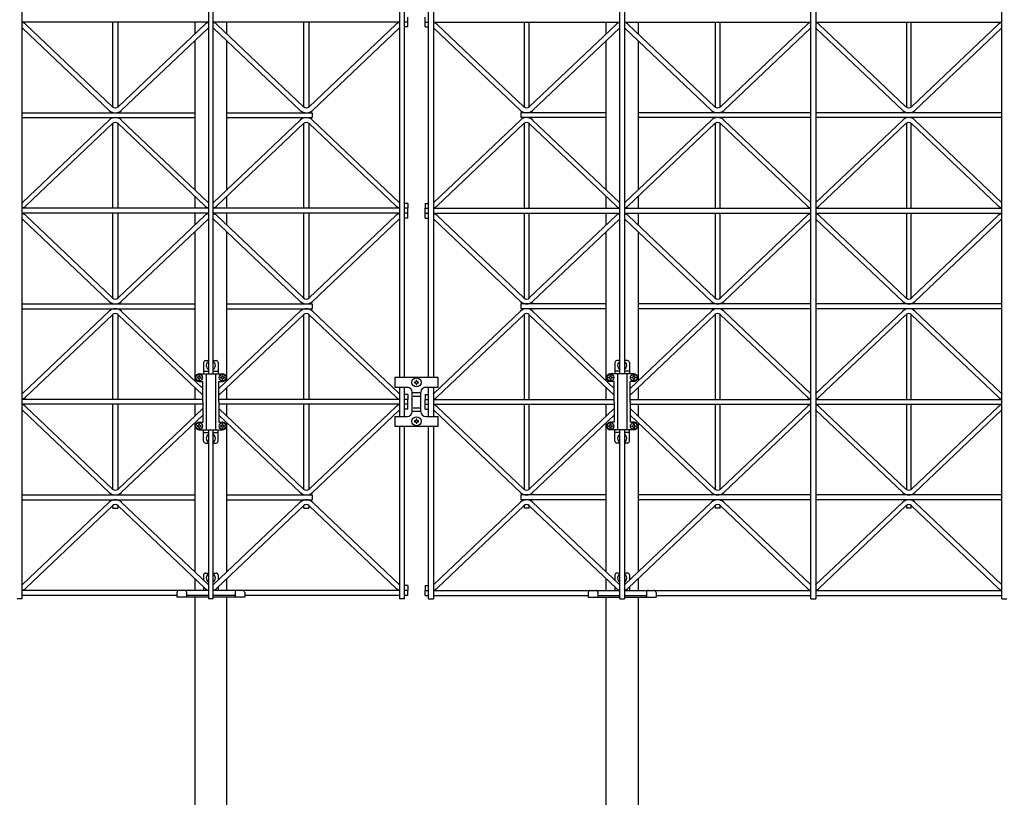
# Model space of a CAD drawing. Extents: x 0 to 9625, y 0 to 7000.
# Drawn here: x 7519 to 8534, y 1291 to 2093 of the extents above; entities that cross this region are included whole.
import ezdxf

# ---------------------------------------------------------------- set-up
doc = ezdxf.new("R2010")
doc.units = 0
doc.header["$LTSCALE"] = 7
doc.layers.add('YKK_A1', color=4, linetype='CONTINUOUS')

msp = doc.modelspace()

# ---------------------------------------------------------------- linework, layer by layer
at = {"layer": 'YKK_A1'}
for p, q in [((7521.5, 1495.8), (7521.5, 3477.8)), ((8334.5, 1495.8), (8334.5, 3477.8)), ((8339.5, 3477.8), (8339.5, 1495.8)), ((8531.5, 1495.8), (8531.5, 3477.8)), ((7910.5, 3249.8), (7910.5, 1723.8)), ((7915.5, 1723.8), (7915.5, 3249.8)), ((7940.5, 1723.8), (7940.5, 3249.8)), ((7945.5, 3249.8), (7945.5, 1723.8)), ((7713.5, 2457.8), (7713.5, 1727.8)), ((7718.5, 1727.8), (7718.5, 2457.8)), ((8137.5, 1727.8), (8137.5, 2457.8)), ((8142.5, 2457.8), (8142.5, 1727.8)), ((7919, 2090.3), (7919, 2095.3)), ((7937, 2090.3), (7937, 2095.3)), ((7713.5, 2090.3), (7521.5, 2090.3)), ((7521.8, 2084.1), (7611.2, 1999.3)), ((7525.2, 2087.8), (7614.6, 2002.9)), ((7615, 2002.6), (7615, 2090.3)), ((7620, 2090.3), (7620, 2002.6)), ((7709.7, 2087.8), (7620.3, 2002.9)), ((7713.1, 2084.1), (7623.7, 1999.3)), ((7699.5, 2090.3), (7699.5, 2078)), ((7910.5, 2090.3), (7718.5, 2090.3)), ((7718.8, 2084.1), (7808.2, 1999.3)), ((7722.2, 2087.8), (7811.6, 2002.9)), ((7732.5, 2078), (7732.5, 2090.3)), ((7812, 2002.6), (7812, 2090.3)), ((7817, 2090.3), (7817, 2002.6)), ((7906.7, 2087.8), (7817.3, 2002.9)), ((7910.1, 2084.1), (7820.7, 1999.3)), ((7919, 2090.3), (7915.5, 2090.3)), ((7919, 2085.3), (7915.5, 2085.3)), ((7919, 2085.3), (7919, 2090.3)), ((7937, 2090.3), (7940.5, 2090.3)), ((7937, 2085.3), (7937, 2090.3)), ((7937, 2085.3), (7940.5, 2085.3)), ((7945.5, 2090.3), (8137.5, 2090.3)), ((7945.8, 2084.1), (8035.2, 1999.3)), ((7949.2, 2087.8), (8038.6, 2002.9)), ((8039, 2090.3), (8039, 2002.6)), ((8044, 2002.6), (8044, 2090.3)), ((8133.7, 2087.8), (8044.3, 2002.9)), ((8137.1, 2084.1), (8047.7, 1999.3)), ((8123.5, 2078), (8123.5, 2090.3)), ((8142.5, 2090.3), (8334.5, 2090.3)), ((8142.8, 2084.1), (8232.2, 1999.3)), ((8146.2, 2087.8), (8235.6, 2002.9)), ((8156.5, 2090.3), (8156.5, 2078)), ((8236, 2090.3), (8236, 2002.6)), ((8241, 2002.6), (8241, 2090.3)), ((8330.7, 2087.8), (8241.3, 2002.9)), ((8334.1, 2084.1), (8244.7, 1999.3)), ((8339.5, 2090.3), (8531.5, 2090.3)), ((8339.8, 2084.1), (8429.2, 1999.3)), ((8343.2, 2087.8), (8432.6, 2002.9)), ((8433, 2090.3), (8433, 2002.6)), ((8438, 2002.6), (8438, 2090.3)), ((8527.7, 2087.8), (8438.3, 2002.9)), ((8531.1, 2084.1), (8441.7, 1999.3)), ((7699.5, 2071.2), (7699.5, 1917.4)), ((7732.5, 1917.4), (7732.5, 2071.2)), ((8123.5, 1917.4), (8123.5, 2071.2)), ((8156.5, 2071.2), (8156.5, 1917.4)), ((7521.5, 1996.8), (7699.5, 1996.8)), ((7521.5, 1991.8), (7699.5, 1991.8)), ((7732.5, 1996.8), (7820.5, 1996.8)), ((7732.5, 1991.8), (7820.5, 1991.8)), ((7820.5, 1996.8), (7820.5, 1991.8)), ((8035.5, 1996.8), (8035.5, 1991.8)), ((8123.5, 1996.8), (8035.5, 1996.8)), ((8123.5, 1991.8), (8035.5, 1991.8)), ((8334.5, 1996.8), (8156.5, 1996.8)), ((8334.5, 1991.8), (8156.5, 1991.8)), ((8531.5, 1996.8), (8339.5, 1996.8)), ((8531.5, 1991.8), (8339.5, 1991.8)), ((7521.8, 1904.4), (7611.2, 1989.3)), ((7525.2, 1900.8), (7614.6, 1985.6)), ((7615, 1898.3), (7615, 1985.9)), ((7620, 1985.9), (7620, 1898.3)), ((7709.7, 1900.8), (7620.3, 1985.6)), ((7713.1, 1904.4), (7623.7, 1989.3)), ((7718.8, 1904.4), (7808.2, 1989.3)), ((7722.2, 1900.8), (7811.6, 1985.6)), ((7812, 1898.3), (7812, 1985.9)), ((7817, 1985.9), (7817, 1898.3)), ((7906.7, 1900.8), (7817.3, 1985.6)), ((7910.1, 1904.4), (7820.7, 1989.3)), ((7945.8, 1904.4), (8035.2, 1989.3)), ((7949.2, 1900.8), (8038.6, 1985.6)), ((8039, 1985.9), (8039, 1898.3)), ((8044, 1898.3), (8044, 1985.9)), ((8133.7, 1900.8), (8044.3, 1985.6)), ((8137.1, 1904.4), (8047.7, 1989.3)), ((8142.8, 1904.4), (8232.2, 1989.3)), ((8146.2, 1900.8), (8235.6, 1985.6)), ((8236, 1985.9), (8236, 1898.3)), ((8241, 1898.3), (8241, 1985.9)), ((8330.7, 1900.8), (8241.3, 1985.6)), ((8334.1, 1904.4), (8244.7, 1989.3)), ((8339.8, 1904.4), (8429.2, 1989.3)), ((8343.2, 1900.8), (8432.6, 1985.6)), ((8433, 1985.9), (8433, 1898.3)), ((8438, 1898.3), (8438, 1985.9)), ((8527.7, 1900.8), (8438.3, 1985.6)), ((8531.1, 1904.4), (8441.7, 1989.3)), ((7699.5, 1910.5), (7699.5, 1898.3)), ((7732.5, 1898.3), (7732.5, 1910.5)), ((8123.5, 1898.3), (8123.5, 1910.5)), ((8156.5, 1910.5), (8156.5, 1898.3)), ((7713.5, 1898.3), (7521.5, 1898.3)), ((7910.5, 1898.3), (7718.5, 1898.3)), ((7919, 1903.3), (7915.5, 1903.3)), ((7919, 1898.3), (7915.5, 1898.3)), ((7919, 1903.3), (7919, 1898.3)), ((7919, 1893.3), (7919, 1898.3)), ((7937, 1903.3), (7940.5, 1903.3)), ((7937, 1903.3), (7937, 1898.3)), ((7937, 1898.3), (7940.5, 1898.3)), ((7937, 1893.3), (7937, 1898.3)), ((7945.5, 1898.3), (8137.5, 1898.3)), ((8142.5, 1898.3), (8334.5, 1898.3)), ((8339.5, 1898.3), (8531.5, 1898.3)), ((7713.5, 1893.3), (7521.5, 1893.3)), ((7525.2, 1890.8), (7614.6, 1805.9)), ((7615, 1805.6), (7615, 1893.3)), ((7620, 1893.3), (7620, 1805.6)), ((7709.7, 1890.8), (7620.3, 1805.9)), ((7699.5, 1893.3), (7699.5, 1881)), ((7910.5, 1893.3), (7718.5, 1893.3)), ((7722.2, 1890.8), (7811.6, 1805.9)), ((7732.5, 1881), (7732.5, 1893.3)), ((7812, 1805.6), (7812, 1893.3)), ((7817, 1893.3), (7817, 1805.6)), ((7906.7, 1890.8), (7817.3, 1805.9)), ((7919, 1893.3), (7915.5, 1893.3)), ((7919, 1888.3), (7915.5, 1888.3)), ((7919, 1888.3), (7919, 1893.3)), ((7937, 1893.3), (7940.5, 1893.3)), ((7937, 1888.3), (7937, 1893.3)), ((7937, 1888.3), (7940.5, 1888.3)), ((7945.5, 1893.3), (8137.5, 1893.3)), ((7949.2, 1890.8), (8038.6, 1805.9)), ((8039, 1893.3), (8039, 1805.6)), ((8044, 1805.6), (8044, 1893.3)), ((8133.7, 1890.8), (8044.3, 1805.9)), ((8123.5, 1881), (8123.5, 1893.3)), ((8142.5, 1893.3), (8334.5, 1893.3)), ((8146.2, 1890.8), (8235.6, 1805.9)), ((8156.5, 1893.3), (8156.5, 1881)), ((8236, 1893.3), (8236, 1805.6)), ((8241, 1805.6), (8241, 1893.3)), ((8330.7, 1890.8), (8241.3, 1805.9)), ((8339.5, 1893.3), (8531.5, 1893.3)), ((8343.2, 1890.8), (8432.6, 1805.9)), ((8433, 1893.3), (8433, 1805.6)), ((8438, 1805.6), (8438, 1893.3)), ((8527.7, 1890.8), (8438.3, 1805.9)), ((7521.8, 1887.1), (7611.2, 1802.3)), ((7713.1, 1887.1), (7623.7, 1802.3)), ((7718.8, 1887.1), (7808.2, 1802.3)), ((7910.1, 1887.1), (7820.7, 1802.3)), ((7945.8, 1887.1), (8035.2, 1802.3)), ((8137.1, 1887.1), (8047.7, 1802.3)), ((8142.8, 1887.1), (8232.2, 1802.3)), ((8334.1, 1887.1), (8244.7, 1802.3)), ((8339.8, 1887.1), (8429.2, 1802.3)), ((8531.1, 1887.1), (8441.7, 1802.3)), ((7699.5, 1874.2), (7699.5, 1720.4)), ((7732.5, 1720.4), (7732.5, 1874.2)), ((8123.5, 1720.4), (8123.5, 1874.2)), ((8156.5, 1874.2), (8156.5, 1720.4)), ((7521.5, 1799.8), (7699.5, 1799.8)), ((7732.5, 1799.8), (7820.5, 1799.8)), ((7820.5, 1799.8), (7820.5, 1794.8)), ((8123.5, 1799.8), (8035.5, 1799.8)), ((8035.5, 1799.8), (8035.5, 1794.8)), ((8334.5, 1799.8), (8156.5, 1799.8)), ((8531.5, 1799.8), (8339.5, 1799.8)), ((7521.5, 1794.8), (7699.5, 1794.8)), ((7521.8, 1707.4), (7611.2, 1792.3)), ((7525.2, 1703.8), (7614.6, 1788.6)), ((7615, 1701.3), (7615, 1788.9)), ((7620, 1788.9), (7620, 1701.3)), ((7707.7, 1705.6), (7620.3, 1788.6)), ((7707.7, 1712.5), (7623.7, 1792.3)), ((7724.2, 1712.5), (7808.2, 1792.3)), ((7724.2, 1705.6), (7811.6, 1788.6)), ((7732.5, 1794.8), (7820.5, 1794.8)), ((7812, 1701.3), (7812, 1788.9)), ((7817, 1788.9), (7817, 1701.3)), ((7906.7, 1703.8), (7817.3, 1788.6)), ((7910.1, 1707.4), (7820.7, 1792.3)), ((7945.8, 1707.4), (8035.2, 1792.3)), ((7949.2, 1703.8), (8038.6, 1788.6)), ((8123.5, 1794.8), (8035.5, 1794.8)), ((8039, 1788.9), (8039, 1701.3)), ((8044, 1701.3), (8044, 1788.9)), ((8131.7, 1705.6), (8044.3, 1788.6)), ((8131.7, 1712.5), (8047.7, 1792.3)), ((8148.2, 1712.5), (8232.2, 1792.3)), ((8148.2, 1705.6), (8235.6, 1788.6)), ((8334.5, 1794.8), (8156.5, 1794.8)), ((8236, 1788.9), (8236, 1701.3)), ((8241, 1701.3), (8241, 1788.9)), ((8330.7, 1703.8), (8241.3, 1788.6)), ((8334.1, 1707.4), (8244.7, 1792.3)), ((8531.5, 1794.8), (8339.5, 1794.8)), ((8339.8, 1707.4), (8429.2, 1792.3)), ((8343.2, 1703.8), (8432.6, 1788.6)), ((8433, 1788.9), (8433, 1701.3)), ((8438, 1701.3), (8438, 1788.9)), ((8527.7, 1703.8), (8438.3, 1788.6)), ((8531.1, 1707.4), (8441.7, 1792.3)), ((7708.5, 1739.3), (7708.5, 1727.8)), ((7710.5, 1741.3), (7713.5, 1741.3)), ((7718.5, 1741.3), (7721.5, 1741.3)), ((7723.5, 1739.3), (7723.5, 1727.8)), ((8132.5, 1739.3), (8132.5, 1727.8)), ((8137.5, 1741.3), (8134.5, 1741.3)), ((8145.5, 1741.3), (8142.5, 1741.3)), ((8147.5, 1739.3), (8147.5, 1727.8)), ((7704.4, 1725.8), (7703.6, 1725.8)), ((7703.6, 1725.8), (7703.6, 1725)), ((7704, 1727.8), (7728, 1727.8)), ((7704.4, 1725), (7704.4, 1725.8)), ((7708.5, 1730.3), (7713.5, 1730.3)), ((7711.2, 1727.8), (7711.2, 1669.8)), ((7718.5, 1730.3), (7723.5, 1730.3)), ((7720.7, 1727.8), (7720.7, 1669.8)), ((7728.4, 1725.8), (7727.6, 1725.8)), ((7727.6, 1725.8), (7727.6, 1725)), ((7728.4, 1725), (7728.4, 1725.8)), ((8127.6, 1725), (8127.6, 1725.8)), ((8127.6, 1725.8), (8128.4, 1725.8)), ((8152, 1727.8), (8128, 1727.8)), ((8128.4, 1725.8), (8128.4, 1725)), ((8137.5, 1730.3), (8132.5, 1730.3)), ((8135.2, 1727.8), (8135.2, 1669.8)), ((8147.5, 1730.3), (8142.5, 1730.3)), ((8144.7, 1727.8), (8144.7, 1669.8)), ((8151.6, 1725), (8151.6, 1725.8)), ((8151.6, 1725.8), (8152.4, 1725.8)), ((8152.4, 1725.8), (8152.4, 1725)), ((7702, 1724.2), (7702, 1723.4)), ((7702.8, 1724.2), (7702, 1724.2)), ((7702, 1723.4), (7702.8, 1723.4)), ((7703.6, 1722.6), (7703.6, 1721.8)), ((7703.6, 1721.8), (7704.4, 1721.8)), ((7704, 1719.8), (7707.7, 1719.8)), ((7704.4, 1721.8), (7704.4, 1722.6)), ((7706, 1724.2), (7705.2, 1724.2)), ((7705.2, 1723.4), (7706, 1723.4)), ((7706, 1723.4), (7706, 1724.2)), ((7707.7, 1698.8), (7707.7, 1719.8)), ((7724.2, 1719.8), (7728, 1719.8)), ((7724.2, 1698.8), (7724.2, 1719.8)), ((7726.8, 1724.2), (7726, 1724.2)), ((7726, 1724.2), (7726, 1723.4)), ((7726, 1723.4), (7726.8, 1723.4)), ((7727.6, 1722.6), (7727.6, 1721.8)), ((7727.6, 1721.8), (7728.4, 1721.8)), ((7728.4, 1721.8), (7728.4, 1722.6)), ((7730, 1724.2), (7729.2, 1724.2)), ((7729.2, 1723.4), (7730, 1723.4)), ((7730, 1723.4), (7730, 1724.2)), ((7905.5, 1723.8), (7905.5, 1713.8)), ((7950.5, 1723.8), (7905.5, 1723.8)), ((7925.9, 1719.2), (7925.9, 1718.3)), ((7926.7, 1719.2), (7925.9, 1719.2)), ((7925.9, 1718.3), (7926.7, 1718.3)), ((7928.4, 1720.9), (7927.5, 1720.9)), ((7927.5, 1720.9), (7927.5, 1720)), ((7927.5, 1717.5), (7927.5, 1716.7)), ((7927.5, 1716.7), (7928.4, 1716.7)), ((7928.4, 1720), (7928.4, 1720.9)), ((7928.4, 1716.7), (7928.4, 1717.5)), ((7930.1, 1719.2), (7929.2, 1719.2)), ((7929.2, 1718.3), (7930.1, 1718.3)), ((7930.1, 1718.3), (7930.1, 1719.2)), ((7950.5, 1713.8), (7950.5, 1723.8)), ((8126, 1723.4), (8126, 1724.2)), ((8126, 1724.2), (8126.8, 1724.2)), ((8126.8, 1723.4), (8126, 1723.4)), ((8127.6, 1721.8), (8127.6, 1722.6)), ((8128.4, 1721.8), (8127.6, 1721.8)), ((8131.7, 1719.8), (8128, 1719.8)), ((8128.4, 1722.6), (8128.4, 1721.8)), ((8129.2, 1724.2), (8130, 1724.2)), ((8130, 1723.4), (8129.2, 1723.4)), ((8130, 1724.2), (8130, 1723.4)), ((8131.7, 1698.8), (8131.7, 1719.8)), ((8152, 1719.8), (8148.2, 1719.8)), ((8148.2, 1698.8), (8148.2, 1719.8)), ((8150, 1723.4), (8150, 1724.2)), ((8150, 1724.2), (8150.8, 1724.2)), ((8150.8, 1723.4), (8150, 1723.4)), ((8151.6, 1721.8), (8151.6, 1722.6)), ((8152.4, 1721.8), (8151.6, 1721.8)), ((8152.4, 1722.6), (8152.4, 1721.8)), ((8153.2, 1724.2), (8154, 1724.2)), ((8154, 1723.4), (8153.2, 1723.4)), ((8154, 1724.2), (8154, 1723.4)), ((7699.5, 1713.5), (7699.5, 1701.3)), ((7732.5, 1701.3), (7732.5, 1713.5)), ((7905.5, 1713.8), (7918.5, 1713.8)), ((7910.5, 1713.8), (7910.5, 1683.8)), ((7915.5, 1683.8), (7915.5, 1713.8)), ((7919, 1706.3), (7915.5, 1706.3)), ((7919, 1706.3), (7919, 1701.3)), ((7923.5, 1688.8), (7923.5, 1708.8)), ((7923.5, 1708.3), (7932.5, 1708.3)), ((7932.5, 1688.8), (7932.5, 1708.8)), ((7937, 1706.3), (7940.5, 1706.3)), ((7937, 1706.3), (7937, 1701.3)), ((7937.5, 1713.8), (7950.5, 1713.8)), ((7940.5, 1683.8), (7940.5, 1713.8)), ((7945.5, 1713.8), (7945.5, 1683.8)), ((8123.5, 1701.3), (8123.5, 1713.5)), ((8156.5, 1713.5), (8156.5, 1701.3)), ((7707.7, 1701.3), (7521.5, 1701.3)), ((7707.7, 1696.3), (7521.5, 1696.3)), ((7615, 1608.6), (7615, 1696.3)), ((7620, 1696.3), (7620, 1608.6)), ((7699.5, 1696.3), (7699.5, 1684)), ((7707.7, 1698.8), (7707.7, 1677.8)), ((7910.5, 1701.3), (7724.2, 1701.3)), ((7724.2, 1698.8), (7724.2, 1677.8)), ((7910.5, 1696.3), (7724.2, 1696.3)), ((7732.5, 1684), (7732.5, 1696.3)), ((7812, 1608.6), (7812, 1696.3)), ((7817, 1696.3), (7817, 1608.6)), ((7919, 1701.3), (7915.5, 1701.3)), ((7919, 1696.3), (7915.5, 1696.3)), ((7919, 1696.3), (7919, 1701.3)), ((7919, 1691.3), (7919, 1696.3)), ((7924.5, 1704.8), (7931.5, 1704.8)), ((7937, 1701.3), (7940.5, 1701.3)), ((7937, 1696.3), (7937, 1701.3)), ((7937, 1696.3), (7940.5, 1696.3)), ((7937, 1691.3), (7937, 1696.3)), ((7945.5, 1701.3), (8131.7, 1701.3)), ((7945.5, 1696.3), (8131.7, 1696.3)), ((8039, 1696.3), (8039, 1608.6)), ((8044, 1608.6), (8044, 1696.3)), ((8123.5, 1684), (8123.5, 1696.3)), ((8131.7, 1698.8), (8131.7, 1677.8)), ((8148.2, 1701.3), (8334.5, 1701.3)), ((8148.2, 1698.8), (8148.2, 1677.8)), ((8148.2, 1696.3), (8334.5, 1696.3)), ((8156.5, 1696.3), (8156.5, 1684)), ((8236, 1696.3), (8236, 1608.6)), ((8241, 1608.6), (8241, 1696.3)), ((8339.5, 1701.3), (8531.5, 1701.3)), ((8339.5, 1696.3), (8531.5, 1696.3)), ((8433, 1696.3), (8433, 1608.6)), ((8438, 1608.6), (8438, 1696.3)), ((7521.8, 1690.1), (7611.2, 1605.3)), ((7525.2, 1693.8), (7614.6, 1608.9)), ((7707.7, 1691.9), (7620.3, 1608.9)), ((7707.7, 1685), (7623.7, 1605.3)), ((7724.2, 1691.9), (7811.6, 1608.9)), ((7724.2, 1685), (7808.2, 1605.3)), ((7906.7, 1693.8), (7817.3, 1608.9)), ((7910.1, 1690.1), (7820.7, 1605.3)), ((7919, 1691.3), (7915.5, 1691.3)), ((7923.5, 1689.3), (7932.5, 1689.3)), ((7924.5, 1692.7), (7931.5, 1692.7)), ((7937, 1691.3), (7940.5, 1691.3)), ((7945.8, 1690.1), (8035.2, 1605.3)), ((7949.2, 1693.8), (8038.6, 1608.9)), ((8131.7, 1691.9), (8044.3, 1608.9)), ((8131.7, 1685), (8047.7, 1605.3)), ((8148.2, 1691.9), (8235.6, 1608.9)), ((8148.2, 1685), (8232.2, 1605.3)), ((8330.7, 1693.8), (8241.3, 1608.9)), ((8334.1, 1690.1), (8244.7, 1605.3)), ((8339.8, 1690.1), (8429.2, 1605.3)), ((8343.2, 1693.8), (8432.6, 1608.9)), ((8527.7, 1693.8), (8438.3, 1608.9)), ((8531.1, 1690.1), (8441.7, 1605.3)), ((7699.5, 1677.2), (7699.5, 1523.4)), ((7704.4, 1675.8), (7703.6, 1675.8)), ((7703.6, 1675.8), (7703.6, 1675)), ((7704, 1677.8), (7707.7, 1677.8)), ((7704.4, 1675), (7704.4, 1675.8)), ((7724.2, 1677.8), (7728, 1677.8)), ((7728.4, 1675.8), (7727.6, 1675.8)), ((7727.6, 1675.8), (7727.6, 1675)), ((7728.4, 1675), (7728.4, 1675.8)), ((7732.5, 1523.4), (7732.5, 1677.2)), ((7905.5, 1683.8), (7918.5, 1683.8)), ((7905.5, 1683.8), (7905.5, 1673.8)), ((7925.9, 1679.2), (7925.9, 1678.3)), ((7926.7, 1679.2), (7925.9, 1679.2)), ((7925.9, 1678.3), (7926.7, 1678.3)), ((7928.4, 1680.9), (7927.5, 1680.9)), ((7927.5, 1680.9), (7927.5, 1680)), ((7927.5, 1677.5), (7927.5, 1676.7)), ((7927.5, 1676.7), (7928.4, 1676.7)), ((7928.4, 1680), (7928.4, 1680.9)), ((7928.4, 1676.7), (7928.4, 1677.5)), ((7930.1, 1679.2), (7929.2, 1679.2)), ((7929.2, 1678.3), (7930.1, 1678.3)), ((7930.1, 1678.3), (7930.1, 1679.2)), ((7937.5, 1683.8), (7950.5, 1683.8)), ((7950.5, 1673.8), (7950.5, 1683.8)), ((8123.5, 1523.4), (8123.5, 1677.2)), ((8127.6, 1675), (8127.6, 1675.8)), ((8127.6, 1675.8), (8128.4, 1675.8)), ((8131.7, 1677.8), (8128, 1677.8)), ((8128.4, 1675.8), (8128.4, 1675)), ((8152, 1677.8), (8148.2, 1677.8)), ((8151.6, 1675), (8151.6, 1675.8)), ((8151.6, 1675.8), (8152.4, 1675.8)), ((8152.4, 1675.8), (8152.4, 1675)), ((8156.5, 1677.2), (8156.5, 1523.4)), ((7702, 1674.2), (7702, 1673.4)), ((7702.8, 1674.2), (7702, 1674.2)), ((7702, 1673.4), (7702.8, 1673.4)), ((7703.6, 1672.6), (7703.6, 1671.8)), ((7703.6, 1671.8), (7704.4, 1671.8)), ((7704, 1669.8), (7728, 1669.8)), ((7704.4, 1671.8), (7704.4, 1672.6)), ((7706, 1674.2), (7705.2, 1674.2)), ((7705.2, 1673.4), (7706, 1673.4)), ((7706, 1673.4), (7706, 1674.2)), ((7708.5, 1658.3), (7708.5, 1669.8)), ((7708.5, 1667.3), (7713.5, 1667.3)), ((7713.5, 1669.8), (7713.5, 1495.8)), ((7718.5, 1495.8), (7718.5, 1669.8)), ((7718.5, 1667.3), (7723.5, 1667.3)), ((7723.5, 1658.3), (7723.5, 1669.8)), ((7726.8, 1674.2), (7726, 1674.2)), ((7726, 1674.2), (7726, 1673.4)), ((7726, 1673.4), (7726.8, 1673.4)), ((7727.6, 1672.6), (7727.6, 1671.8)), ((7727.6, 1671.8), (7728.4, 1671.8)), ((7728.4, 1671.8), (7728.4, 1672.6)), ((7730, 1674.2), (7729.2, 1674.2)), ((7729.2, 1673.4), (7730, 1673.4)), ((7730, 1673.4), (7730, 1674.2)), ((7905.5, 1673.8), (7950.5, 1673.8)), ((7910.5, 1673.8), (7910.5, 1495.8)), ((7915.5, 1495.8), (7915.5, 1673.8)), ((7940.5, 1495.8), (7940.5, 1673.8)), ((7945.5, 1673.8), (7945.5, 1495.8)), ((8126, 1673.4), (8126, 1674.2)), ((8126, 1674.2), (8126.8, 1674.2)), ((8126.8, 1673.4), (8126, 1673.4)), ((8127.6, 1671.8), (8127.6, 1672.6)), ((8128.4, 1671.8), (8127.6, 1671.8)), ((8152, 1669.8), (8128, 1669.8)), ((8128.4, 1672.6), (8128.4, 1671.8)), ((8129.2, 1674.2), (8130, 1674.2)), ((8130, 1673.4), (8129.2, 1673.4)), ((8130, 1674.2), (8130, 1673.4)), ((8132.5, 1658.3), (8132.5, 1669.8)), ((8137.5, 1667.3), (8132.5, 1667.3)), ((8137.5, 1495.8), (8137.5, 1669.8)), ((8142.5, 1669.8), (8142.5, 1495.8)), ((8147.5, 1667.3), (8142.5, 1667.3)), ((8147.5, 1658.3), (8147.5, 1669.8)), ((8150, 1673.4), (8150, 1674.2)), ((8150, 1674.2), (8150.8, 1674.2)), ((8150.8, 1673.4), (8150, 1673.4)), ((8151.6, 1671.8), (8151.6, 1672.6)), ((8152.4, 1671.8), (8151.6, 1671.8)), ((8152.4, 1672.6), (8152.4, 1671.8)), ((8153.2, 1674.2), (8154, 1674.2)), ((8154, 1673.4), (8153.2, 1673.4)), ((8154, 1674.2), (8154, 1673.4)), ((7710.5, 1656.3), (7713.5, 1656.3)), ((7718.5, 1656.3), (7721.5, 1656.3)), ((8137.5, 1656.3), (8134.5, 1656.3)), ((8145.5, 1656.3), (8142.5, 1656.3)), ((7521.5, 1602.8), (7699.5, 1602.8)), ((7521.5, 1597.8), (7699.5, 1597.8)), ((7521.8, 1510.4), (7611.2, 1595.3)), ((7713.1, 1510.4), (7623.7, 1595.3)), ((7718.8, 1510.4), (7808.2, 1595.3)), ((7732.5, 1602.8), (7820.5, 1602.8)), ((7732.5, 1597.8), (7820.5, 1597.8)), ((7820.5, 1602.8), (7820.5, 1597.8)), ((7910.1, 1510.4), (7820.7, 1595.3)), ((7945.8, 1510.4), (8035.2, 1595.3)), ((8123.5, 1602.8), (8035.5, 1602.8)), ((8035.5, 1602.8), (8035.5, 1597.8)), ((8123.5, 1597.8), (8035.5, 1597.8)), ((8137.1, 1510.4), (8047.7, 1595.3)), ((8142.8, 1510.4), (8232.2, 1595.3)), ((8334.5, 1602.8), (8156.5, 1602.8)), ((8334.5, 1597.8), (8156.5, 1597.8)), ((8334.1, 1510.4), (8244.7, 1595.3)), ((8531.5, 1602.8), (8339.5, 1602.8)), ((8531.5, 1597.8), (8339.5, 1597.8)), ((8339.8, 1510.4), (8429.2, 1595.3)), ((8531.1, 1510.4), (8441.7, 1595.3)), ((7525.2, 1506.8), (7614.6, 1591.6)), ((7615, 1589.3), (7615, 1591.9)), ((7615, 1589.3), (7620, 1589.3)), ((7620, 1591.9), (7620, 1589.3)), ((7709.7, 1506.8), (7620.3, 1591.6)), ((7722.2, 1506.8), (7811.6, 1591.6)), ((7812, 1589.3), (7812, 1591.9)), ((7812, 1589.3), (7817, 1589.3)), ((7817, 1591.9), (7817, 1589.3)), ((7906.7, 1506.8), (7817.3, 1591.6)), ((7949.2, 1506.8), (8038.6, 1591.6)), ((8039, 1591.9), (8039, 1589.3)), ((8044, 1589.3), (8039, 1589.3)), ((8044, 1589.3), (8044, 1591.9)), ((8133.7, 1506.8), (8044.3, 1591.6)), ((8146.2, 1506.8), (8235.6, 1591.6)), ((8236, 1591.9), (8236, 1589.3)), ((8241, 1589.3), (8236, 1589.3)), ((8241, 1589.3), (8241, 1591.9)), ((8330.7, 1506.8), (8241.3, 1591.6)), ((8343.2, 1506.8), (8432.6, 1591.6)), ((8433, 1591.9), (8433, 1589.3)), ((8438, 1589.3), (8433, 1589.3)), ((8438, 1589.3), (8438, 1591.9)), ((8527.7, 1506.8), (8438.3, 1591.6)), ((7699.5, 1516.5), (7699.5, 1504.3)), ((7708.5, 1520.3), (7708.5, 1514.8)), ((7710.5, 1522.3), (7713.5, 1522.3)), ((7718.5, 1522.3), (7721.5, 1522.3)), ((7723.5, 1520.3), (7723.5, 1514.8)), ((7732.5, 1504.3), (7732.5, 1516.5)), ((8123.5, 1504.3), (8123.5, 1516.5)), ((8132.5, 1520.3), (8132.5, 1514.8)), ((8137.5, 1522.3), (8134.5, 1522.3)), ((8145.5, 1522.3), (8142.5, 1522.3)), ((8147.5, 1520.3), (8147.5, 1514.8)), ((8156.5, 1516.5), (8156.5, 1504.3)), ((7713.5, 1504.3), (7521.5, 1504.3)), ((7681, 1502.3), (7681, 1497.3)), ((7689, 1504.3), (7683, 1504.3)), ((7691, 1502.3), (7691, 1497.3)), ((7708.5, 1507.9), (7708.5, 1504.3)), ((7910.5, 1504.3), (7718.5, 1504.3)), ((7723.5, 1507.9), (7723.5, 1504.3)), ((7741, 1502.3), (7741, 1497.3)), ((7749, 1504.3), (7743, 1504.3)), ((7751, 1502.3), (7751, 1497.3)), ((7919, 1509.3), (7915.5, 1509.3)), ((7919, 1504.3), (7915.5, 1504.3)), ((7919, 1509.3), (7919, 1504.3)), ((7919, 1499.3), (7919, 1504.3)), ((7937, 1509.3), (7940.5, 1509.3)), ((7937, 1509.3), (7937, 1504.3)), ((7937, 1504.3), (7940.5, 1504.3)), ((7937, 1499.3), (7937, 1504.3)), ((7945.5, 1504.3), (8137.5, 1504.3)), ((8105, 1502.3), (8105, 1497.3)), ((8107, 1504.3), (8113, 1504.3)), ((8115, 1502.3), (8115, 1497.3)), ((8132.5, 1507.9), (8132.5, 1504.3)), ((8142.5, 1504.3), (8334.5, 1504.3)), ((8147.5, 1507.9), (8147.5, 1504.3)), ((8165, 1502.3), (8165, 1497.3)), ((8167, 1504.3), (8173, 1504.3)), ((8175, 1502.3), (8175, 1497.3)), ((8339.5, 1504.3), (8531.5, 1504.3)), ((7521.5, 1495.8), (7516.5, 1495.8)), ((7681, 1499.3), (7521.5, 1499.3)), ((7713.5, 1497.3), (7681, 1497.3)), ((7713.5, 1499.3), (7691, 1499.3)), ((7713.5, 1499.3), (7691, 1499.3)), ((7699.5, 1497.3), (7699.5, 929.8)), ((7718.5, 1495.8), (7713.5, 1495.8)), ((7741, 1499.3), (7718.5, 1499.3)), ((7741, 1499.3), (7718.5, 1499.3)), ((7751, 1497.3), (7718.5, 1497.3)), ((7732.5, 929.8), (7732.5, 1497.3)), ((7910.5, 1499.3), (7751, 1499.3)), ((7915.5, 1495.8), (7910.5, 1495.8)), ((7919, 1499.3), (7915.5, 1499.3)), ((7937, 1499.3), (7940.5, 1499.3)), ((7940.5, 1495.8), (7945.5, 1495.8)), ((7945.5, 1499.3), (8105, 1499.3)), ((8105, 1497.3), (8137.5, 1497.3)), ((8115, 1499.3), (8137.5, 1499.3)), ((8115, 1499.3), (8137.5, 1499.3)), ((8123.5, 929.8), (8123.5, 1497.3)), ((8137.5, 1495.8), (8142.5, 1495.8)), ((8142.5, 1499.3), (8165, 1499.3)), ((8142.5, 1499.3), (8165, 1499.3)), ((8142.5, 1497.3), (8175, 1497.3)), ((8156.5, 1497.3), (8156.5, 929.8)), ((8175, 1499.3), (8334.5, 1499.3)), ((8334.5, 1495.8), (8339.5, 1495.8)), ((8339.5, 1499.3), (8531.5, 1499.3)), ((8531.5, 1495.8), (8536.5, 1495.8))]:
    msp.add_line(p, q, dxfattribs=at)
for centre, radius in [((7704, 1723.8), 3.5), ((7728, 1723.8), 3.5), ((8128, 1723.8), 3.5), ((8152, 1723.8), 3.5), ((7928, 1718.8), 4.7), ((7704, 1673.8), 3.5), ((7728, 1673.8), 3.5), ((7928, 1678.8), 4.7), ((8128, 1673.8), 3.5), ((8152, 1673.8), 3.5)]:
    msp.add_circle(centre, radius, dxfattribs=at)
for centre, radius, start, end in [((7519, 2081.2), 9.1, 46.4917, 74.0543), ((7519, 2081.2), 4.1, 46.4917, 52.4281), ((7716, 2081.2), 9.1, 105.9455, 133.5083), ((7716, 2081.2), 4.1, 127.5715, 133.5083), ((7716, 2081.2), 9.1, 46.4917, 74.0543), ((7716, 2081.2), 4.1, 46.4917, 52.4281), ((7913, 2081.2), 9.1, 105.9455, 133.5083), ((7913, 2081.2), 4.1, 127.5715, 133.5083), ((7943, 2081.2), 9.1, 46.4917, 74.0545), ((7943, 2081.2), 4.1, 46.4917, 52.4285), ((8140, 2081.2), 9.1, 105.9457, 133.5083), ((8140, 2081.2), 4.1, 127.5719, 133.5083), ((8140, 2081.2), 9.1, 46.4917, 74.0545), ((8140, 2081.2), 4.1, 46.4917, 52.4285), ((8337, 2081.2), 9.1, 105.9457, 133.5083), ((8337, 2081.2), 4.1, 127.5719, 133.5083), ((8337, 2081.2), 9.1, 46.4917, 74.0545), ((8337, 2081.2), 4.1, 46.4917, 52.4285), ((8534, 2081.2), 9.1, 105.9457, 133.5083), ((8534, 2081.2), 4.1, 127.5719, 133.5083), ((7617.5, 2005.9), 4.1, 226.4917, 313.5083), ((7814.5, 2005.9), 4.1, 226.4917, 313.5083), ((8041.5, 2005.9), 4.1, 226.4917, 313.5083), ((8238.5, 2005.9), 4.1, 226.4917, 313.5083), ((8435.5, 2005.9), 4.1, 226.4917, 313.5083), ((7617.5, 2005.9), 9.1, 226.4917, 313.5083), ((7617.5, 1982.7), 9.1, 46.4917, 133.5083), ((7814.5, 2005.9), 9.1, 226.4917, 313.5083), ((7814.5, 1982.7), 9.1, 46.4917, 133.5083), ((8041.5, 2005.9), 9.1, 226.4917, 313.5083), ((8041.5, 1982.7), 9.1, 46.4917, 133.5083), ((8238.5, 2005.9), 9.1, 226.4917, 313.5083), ((8238.5, 1982.7), 9.1, 46.4917, 133.5083), ((8435.5, 2005.9), 9.1, 226.4917, 313.5083), ((8435.5, 1982.7), 9.1, 46.4917, 133.5083), ((7617.5, 1982.7), 4.1, 46.4917, 133.5083), ((7814.5, 1982.7), 4.1, 46.4917, 133.5083), ((8041.5, 1982.7), 4.1, 46.4917, 133.5083), ((8238.5, 1982.7), 4.1, 46.4917, 133.5083), ((8435.5, 1982.7), 4.1, 46.4917, 133.5083), ((7519, 1907.4), 4.1, 307.5719, 313.5083), ((7519, 1907.4), 9.1, 285.9457, 313.5083), ((7716, 1907.4), 9.1, 226.4917, 254.0545), ((7716, 1907.4), 4.1, 226.4917, 232.4285), ((7716, 1907.4), 4.1, 307.5719, 313.5083), ((7716, 1907.4), 9.1, 285.9457, 313.5083), ((7913, 1907.4), 9.1, 226.4917, 254.0545), ((7913, 1907.4), 4.1, 226.4917, 232.4285), ((7943, 1907.4), 4.1, 307.5715, 313.5083), ((7943, 1907.4), 9.1, 285.9455, 313.5083), ((8140, 1907.4), 9.1, 226.4917, 254.0543), ((8140, 1907.4), 4.1, 226.4917, 232.4281), ((8140, 1907.4), 4.1, 307.5715, 313.5083), ((8140, 1907.4), 9.1, 285.9455, 313.5083), ((8337, 1907.4), 9.1, 226.4917, 254.0543), ((8337, 1907.4), 4.1, 226.4917, 232.4281), ((8337, 1907.4), 4.1, 307.5715, 313.5083), ((8337, 1907.4), 9.1, 285.9455, 313.5083), ((8534, 1907.4), 9.1, 226.4917, 254.0543), ((8534, 1907.4), 4.1, 226.4917, 232.4281), ((7519, 1884.2), 9.1, 46.4917, 74.0543), ((7716, 1884.2), 9.1, 105.9455, 133.5083), ((7716, 1884.2), 9.1, 46.4917, 74.0543), ((7913, 1884.2), 9.1, 105.9455, 133.5083), ((7943, 1884.2), 9.1, 46.4917, 74.0545), ((8140, 1884.2), 9.1, 105.9457, 133.5083), ((8140, 1884.2), 9.1, 46.4917, 74.0545), ((8337, 1884.2), 9.1, 105.9457, 133.5083), ((8337, 1884.2), 9.1, 46.4917, 74.0545), ((8534, 1884.2), 9.1, 105.9457, 133.5083), ((7519, 1884.2), 4.1, 46.4917, 52.4281), ((7716, 1884.2), 4.1, 127.5715, 133.5083), ((7716, 1884.2), 4.1, 46.4917, 52.4281), ((7913, 1884.2), 4.1, 127.5715, 133.5083), ((7943, 1884.2), 4.1, 46.4917, 52.4285), ((8140, 1884.2), 4.1, 127.5719, 133.5083), ((8140, 1884.2), 4.1, 46.4917, 52.4285), ((8337, 1884.2), 4.1, 127.5719, 133.5083), ((8337, 1884.2), 4.1, 46.4917, 52.4285), ((8534, 1884.2), 4.1, 127.5719, 133.5083), ((7617.5, 1808.9), 9.1, 226.4917, 313.5083), ((7617.5, 1808.9), 4.1, 226.4917, 313.5083), ((7814.5, 1808.9), 9.1, 226.4917, 313.5083), ((7814.5, 1808.9), 4.1, 226.4917, 313.5083), ((8041.5, 1808.9), 9.1, 226.4917, 313.5083), ((8041.5, 1808.9), 4.1, 226.4917, 313.5083), ((8238.5, 1808.9), 9.1, 226.4917, 313.5083), ((8238.5, 1808.9), 4.1, 226.4917, 313.5083), ((8435.5, 1808.9), 9.1, 226.4917, 313.5083), ((8435.5, 1808.9), 4.1, 226.4917, 313.5083), ((7617.5, 1785.7), 9.1, 46.4917, 133.5083), ((7617.5, 1785.7), 4.1, 46.4917, 133.5083), ((7814.5, 1785.7), 9.1, 46.4917, 133.5083), ((7814.5, 1785.7), 4.1, 46.4917, 133.5083), ((8041.5, 1785.7), 9.1, 46.4917, 133.5083), ((8041.5, 1785.7), 4.1, 46.4917, 133.5083), ((8238.5, 1785.7), 9.1, 46.4917, 133.5083), ((8238.5, 1785.7), 4.1, 46.4917, 133.5083), ((8435.5, 1785.7), 9.1, 46.4917, 133.5083), ((8435.5, 1785.7), 4.1, 46.4917, 133.5083), ((7710.5, 1739.3), 2, 90, 180), ((7716, 1736.3), 4.7, 122.1349, 237.8651), ((7716, 1736.3), 4.7, 302.1349, 57.8651), ((7721.5, 1739.3), 2, 0, 90), ((8134.5, 1739.3), 2, 90, 180), ((8140, 1736.3), 4.7, 122.1349, 237.8651), ((8140, 1736.3), 4.7, 302.1349, 57.8651), ((8145.5, 1739.3), 2, 0, 90), ((7704, 1723.8), 4, 90, 270), ((7728, 1723.8), 4, 270, 90), ((8128, 1723.8), 4, 90, 270), ((8152, 1723.8), 4, 270, 90), ((7702.8, 1725), 0.8, 270, 0), ((7702.8, 1722.6), 0.8, 0, 90), ((7705.2, 1725), 0.8, 180, 270), ((7705.2, 1722.6), 0.8, 90, 180), ((7726.8, 1725), 0.8, 270, 0), ((7726.8, 1722.6), 0.8, 0, 90), ((7729.2, 1725), 0.8, 180, 270), ((7729.2, 1722.6), 0.8, 90, 180), ((7926.7, 1720), 0.84, 270, 0), ((7926.7, 1717.5), 0.84, 0, 90), ((7929.2, 1720), 0.84, 180, 270), ((7929.2, 1717.5), 0.84, 90, 180), ((8126.8, 1725), 0.8, 270, 0), ((8126.8, 1722.6), 0.8, 0, 90), ((8129.2, 1725), 0.8, 180, 270), ((8129.2, 1722.6), 0.8, 90, 180), ((8150.8, 1725), 0.8, 270, 0), ((8150.8, 1722.6), 0.8, 0, 90), ((8153.2, 1725), 0.8, 180, 270), ((8153.2, 1722.6), 0.8, 90, 180), ((7519, 1710.4), 4.1, 307.5719, 313.5083), ((7913, 1710.4), 4.1, 226.4917, 232.4285), ((7918.5, 1708.8), 5, 0, 90), ((7937.5, 1708.8), 5, 90, 180), ((7943, 1710.4), 4.1, 307.5715, 313.5083), ((8337, 1710.4), 4.1, 226.4917, 232.4281), ((8337, 1710.4), 4.1, 307.5715, 313.5083), ((8534, 1710.4), 4.1, 226.4917, 232.4281), ((7519, 1710.4), 9.1, 285.9457, 313.5083), ((7519, 1687.2), 9.1, 46.4917, 74.0543), ((7913, 1710.4), 9.1, 226.4917, 254.0545), ((7913, 1687.2), 9.1, 105.9455, 133.5083), ((7943, 1710.4), 9.1, 285.9455, 313.5083), ((7943, 1687.2), 9.1, 46.4917, 74.0545), ((8337, 1710.4), 9.1, 226.4917, 254.0543), ((8337, 1687.2), 9.1, 105.9457, 133.5083), ((8337, 1710.4), 9.1, 285.9455, 313.5083), ((8337, 1687.2), 9.1, 46.4917, 74.0545), ((8534, 1710.4), 9.1, 226.4917, 254.0543), ((8534, 1687.2), 9.1, 105.9457, 133.5083), ((7519, 1687.2), 4.1, 46.4917, 52.4281), ((7913, 1687.2), 4.1, 127.5715, 133.5083), ((7918.5, 1688.8), 5, 270, 0), ((7937.5, 1688.8), 5, 180, 270), ((7943, 1687.2), 4.1, 46.4917, 52.4285), ((8337, 1687.2), 4.1, 127.5719, 133.5083), ((8337, 1687.2), 4.1, 46.4917, 52.4285), ((8534, 1687.2), 4.1, 127.5719, 133.5083), ((7704, 1673.8), 4, 90, 270), ((7702.8, 1675), 0.8, 270, 0), ((7705.2, 1675), 0.8, 180, 270), ((7726.8, 1675), 0.8, 270, 0), ((7728, 1673.8), 4, 270, 90), ((7729.2, 1675), 0.8, 180, 270), ((7926.7, 1680), 0.84, 270, 0), ((7926.7, 1677.5), 0.84, 0, 90), ((7929.2, 1680), 0.84, 180, 270), ((7929.2, 1677.5), 0.84, 90, 180), ((8128, 1673.8), 4, 90, 270), ((8126.8, 1675), 0.8, 270, 0), ((8129.2, 1675), 0.8, 180, 270), ((8150.8, 1675), 0.8, 270, 0), ((8152, 1673.8), 4, 270, 90), ((8153.2, 1675), 0.8, 180, 270), ((7702.8, 1672.6), 0.8, 0, 90), ((7705.2, 1672.6), 0.8, 90, 180), ((7716, 1661.3), 4.7, 122.1349, 237.8651), ((7716, 1661.3), 4.7, 302.1349, 57.8651), ((7726.8, 1672.6), 0.8, 0, 90), ((7729.2, 1672.6), 0.8, 90, 180), ((8126.8, 1672.6), 0.8, 0, 90), ((8129.2, 1672.6), 0.8, 90, 180), ((8140, 1661.3), 4.7, 122.1349, 237.8651), ((8140, 1661.3), 4.7, 302.1349, 57.8651), ((8150.8, 1672.6), 0.8, 0, 90), ((8153.2, 1672.6), 0.8, 90, 180), ((7710.5, 1658.3), 2, 180, 270), ((7721.5, 1658.3), 2, 270, 0), ((8134.5, 1658.3), 2, 180, 270), ((8145.5, 1658.3), 2, 270, 0), ((7617.5, 1611.9), 9.1, 226.4917, 313.5083), ((7617.5, 1611.9), 4.1, 226.4917, 313.5083), ((7814.5, 1611.9), 9.1, 226.4917, 313.5083), ((7814.5, 1611.9), 4.1, 226.4917, 313.5083), ((8041.5, 1611.9), 9.1, 226.4917, 313.5083), ((8041.5, 1611.9), 4.1, 226.4917, 313.5083), ((8238.5, 1611.9), 9.1, 226.4917, 313.5083), ((8238.5, 1611.9), 4.1, 226.4917, 313.5083), ((8435.5, 1611.9), 9.1, 226.4917, 313.5083), ((8435.5, 1611.9), 4.1, 226.4917, 313.5083), ((7617.5, 1588.7), 9.1, 46.4917, 133.5083), ((7814.5, 1588.7), 9.1, 46.4917, 133.5083), ((8041.5, 1588.7), 9.1, 46.4917, 133.5083), ((8238.5, 1588.7), 9.1, 46.4917, 133.5083), ((8435.5, 1588.7), 9.1, 46.4917, 133.5083), ((7617.5, 1588.7), 4.1, 46.4917, 133.5083), ((7814.5, 1588.7), 4.1, 46.4917, 133.5083), ((8041.5, 1588.7), 4.1, 46.4917, 133.5083), ((8238.5, 1588.7), 4.1, 46.4917, 133.5083), ((8435.5, 1588.7), 4.1, 46.4917, 133.5083), ((7710.5, 1520.3), 2, 90, 180), ((7716, 1517.3), 4.7, 122.135, 237.865), ((7716, 1517.3), 4.7, 302.1348, 57.8652), ((7721.5, 1520.3), 2, 0, 90), ((8134.5, 1520.3), 2, 90, 180), ((8140, 1517.3), 4.7, 122.1348, 237.8652), ((8140, 1517.3), 4.7, 302.135, 57.865), ((8145.5, 1520.3), 2, 0, 90), ((7519, 1513.4), 4.1, 307.5719, 313.5083), ((7519, 1513.4), 9.1, 285.9457, 313.5083), ((7683, 1502.3), 2, 90, 180), ((7689, 1502.3), 2, 0, 90), ((7716, 1513.4), 9.1, 226.4917, 254.0545), ((7716, 1513.4), 4.1, 226.4917, 232.4285), ((7716, 1513.4), 4.1, 307.5719, 313.5083), ((7716, 1513.4), 9.1, 285.9457, 313.5083), ((7743, 1502.3), 2, 90, 180), ((7749, 1502.3), 2, 0, 90), ((7913, 1513.4), 9.1, 226.4917, 254.0545), ((7913, 1513.4), 4.1, 226.4917, 232.4285), ((7943, 1513.4), 4.1, 307.5715, 313.5083), ((7943, 1513.4), 9.1, 285.9455, 313.5083), ((8107, 1502.3), 2, 90, 180), ((8113, 1502.3), 2, 360, 90), ((8140, 1513.4), 9.1, 226.4917, 254.0543), ((8140, 1513.4), 4.1, 226.4917, 232.4281), ((8140, 1513.4), 4.1, 307.5715, 313.5083), ((8140, 1513.4), 9.1, 285.9455, 313.5083), ((8167, 1502.3), 2, 90, 180), ((8173, 1502.3), 2, 0, 90), ((8337, 1513.4), 9.1, 226.4917, 254.0543), ((8337, 1513.4), 4.1, 226.4917, 232.4281), ((8337, 1513.4), 4.1, 307.5715, 313.5083), ((8337, 1513.4), 9.1, 285.9455, 313.5083), ((8534, 1513.4), 9.1, 226.4917, 254.0543), ((8534, 1513.4), 4.1, 226.4917, 232.4281)]:
    msp.add_arc(centre, radius, start, end, dxfattribs=at)

doc.saveas('drawing.dxf')
